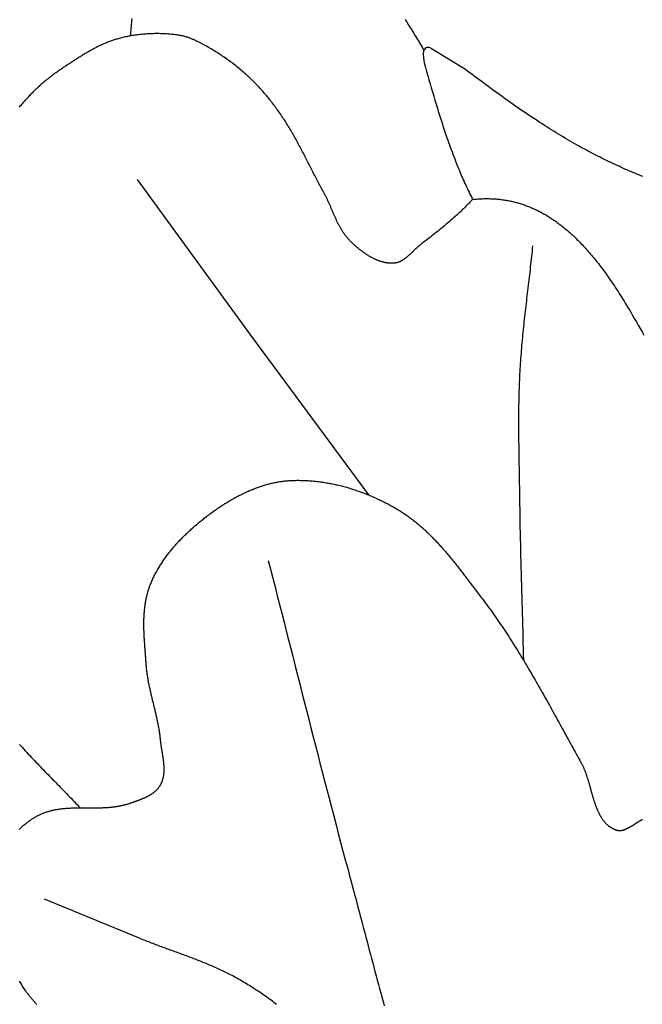
# Model space of a CAD drawing. Units: millimetres. Extents: x 13 to 653, y -314 to 402.
# Drawn here: x 525 to 569, y 123 to 193 of the extents above; entities that cross this region are included whole.
import ezdxf

# ---------------------------------------------------------------- set-up
doc = ezdxf.new("R2010")
doc.units = ezdxf.units.MM
doc.layers.add('Vector Layer 1', color=7, linetype='Continuous', lineweight=30)

msp = doc.modelspace()

# ---------------------------------------------------------------- linework, layer by layer
at = {"layer": 'Vector Layer 1', "color": 18, "lineweight": 30, "true_color": 0x000000}
for points in [[(532.679, 193.526), (532.669, 193.388), (532.658, 193.249), (532.647, 193.111), (532.636, 192.972), (532.624, 192.834), (532.612, 192.695), (532.6, 192.557), (532.588, 192.419), (532.575, 192.28)], [(552.202, 193.458), (552.271, 193.349), (552.34, 193.24), (552.409, 193.131), (552.477, 193.022), (552.546, 192.913), (552.614, 192.804), (552.682, 192.694), (552.75, 192.585), (552.818, 192.475), (552.885, 192.365), (552.952, 192.256), (553.019, 192.146), (553.086, 192.036), (553.152, 191.925), (553.219, 191.815), (553.285, 191.705), (553.35, 191.594), (553.415, 191.483), (553.48, 191.372), (553.545, 191.261)], [(557.025, 180.615), (556.973, 180.563), (556.922, 180.511), (556.871, 180.459), (556.821, 180.407), (556.77, 180.355), (556.719, 180.302), (556.669, 180.25), (556.618, 180.197), (556.567, 180.145), (556.516, 180.093), (556.466, 180.041), (556.415, 179.989), (556.363, 179.937), (556.312, 179.885), (556.26, 179.834), (556.208, 179.783), (556.155, 179.733), (556.102, 179.683), (556.049, 179.633), (555.995, 179.584), (555.995, 179.584), (555.887, 179.486), (555.779, 179.39), (555.669, 179.293), (555.56, 179.198), (555.45, 179.102), (555.339, 179.008), (555.228, 178.913), (555.117, 178.82), (555.005, 178.727), (554.893, 178.634), (554.78, 178.541), (554.667, 178.449), (554.554, 178.358), (554.44, 178.267), (554.327, 178.176), (554.212, 178.086), (554.098, 177.996), (553.983, 177.906), (553.868, 177.816), (553.753, 177.727), (553.638, 177.638), (553.522, 177.55), (553.407, 177.462), (553.291, 177.373), (553.291, 177.373), (553.267, 177.355), (553.244, 177.337), (553.221, 177.318), (553.197, 177.299), (553.174, 177.28), (553.151, 177.261), (553.128, 177.241), (553.105, 177.221), (553.083, 177.201), (553.06, 177.18), (553.037, 177.16), (553.014, 177.139), (552.992, 177.118), (552.969, 177.097), (552.947, 177.076), (552.924, 177.054), (552.902, 177.033), (552.879, 177.011), (552.857, 176.99), (552.835, 176.968), (552.812, 176.946), (552.79, 176.924), (552.767, 176.902), (552.745, 176.88), (552.723, 176.859), (552.7, 176.837), (552.678, 176.815), (552.655, 176.793), (552.633, 176.771), (552.61, 176.75), (552.588, 176.728), (552.565, 176.706), (552.543, 176.685), (552.52, 176.664), (552.497, 176.643), (552.474, 176.622), (552.451, 176.601), (552.428, 176.58), (552.405, 176.56), (552.382, 176.54), (552.359, 176.52), (552.336, 176.5), (552.313, 176.48), (552.289, 176.461), (552.266, 176.442), (552.242, 176.423), (552.218, 176.405), (552.194, 176.387), (552.17, 176.369), (552.146, 176.352), (552.122, 176.335), (552.097, 176.318), (552.073, 176.302), (552.048, 176.286), (552.023, 176.271), (551.998, 176.256), (551.973, 176.241), (551.948, 176.227), (551.922, 176.213), (551.897, 176.2), (551.871, 176.188), (551.845, 176.175), (551.819, 176.164), (551.792, 176.153), (551.766, 176.142), (551.739, 176.132), (551.712, 176.123), (551.685, 176.114), (551.657, 176.106), (551.63, 176.099), (551.602, 176.092), (551.574, 176.085), (551.545, 176.08), (551.517, 176.075), (551.488, 176.071), (551.459, 176.067), (551.429, 176.065), (551.429, 176.065), (551.388, 176.062), (551.347, 176.06), (551.306, 176.058), (551.265, 176.058), (551.223, 176.058), (551.182, 176.059), (551.141, 176.06), (551.1, 176.063), (551.059, 176.066), (551.018, 176.069), (550.977, 176.074), (550.937, 176.079), (550.896, 176.085), (550.855, 176.091), (550.814, 176.098), (550.774, 176.106), (550.733, 176.115), (550.693, 176.124), (550.653, 176.133), (550.612, 176.143), (550.572, 176.154), (550.532, 176.166), (550.492, 176.178), (550.452, 176.19), (550.412, 176.203), (550.372, 176.217), (550.332, 176.231), (550.293, 176.246), (550.253, 176.261), (550.214, 176.277), (550.175, 176.293), (550.135, 176.31), (550.096, 176.327), (550.057, 176.345), (550.018, 176.363), (549.98, 176.381), (549.941, 176.4), (549.903, 176.42), (549.864, 176.44), (549.826, 176.46), (549.788, 176.481), (549.75, 176.502), (549.712, 176.523), (549.674, 176.545), (549.637, 176.567), (549.6, 176.59), (549.562, 176.612), (549.525, 176.636), (549.488, 176.659), (549.452, 176.683), (549.415, 176.707), (549.379, 176.731), (549.342, 176.756), (549.306, 176.781), (549.27, 176.806), (549.234, 176.831), (549.199, 176.857), (549.164, 176.883), (549.128, 176.909), (549.093, 176.935), (549.058, 176.962), (549.024, 176.989), (548.989, 177.016), (548.955, 177.043), (548.921, 177.07), (548.887, 177.097), (548.854, 177.125), (548.82, 177.153), (548.787, 177.18), (548.754, 177.208), (548.721, 177.236), (548.689, 177.264), (548.656, 177.292), (548.624, 177.321), (548.592, 177.349), (548.561, 177.377), (548.529, 177.406), (548.498, 177.434), (548.467, 177.463), (548.436, 177.491), (548.406, 177.519), (548.376, 177.548), (548.376, 177.548), (548.339, 177.584), (548.302, 177.62), (548.266, 177.656), (548.231, 177.693), (548.196, 177.731), (548.162, 177.769), (548.128, 177.807), (548.095, 177.846), (548.062, 177.885), (548.03, 177.925), (547.998, 177.965), (547.967, 178.005), (547.937, 178.046), (547.906, 178.087), (547.877, 178.129), (547.848, 178.171), (547.819, 178.213), (547.79, 178.255), (547.762, 178.298), (547.735, 178.341), (547.707, 178.385), (547.681, 178.428), (547.654, 178.472), (547.628, 178.517), (547.602, 178.561), (547.577, 178.606), (547.552, 178.651), (547.527, 178.696), (547.502, 178.742), (547.478, 178.787), (547.454, 178.833), (547.43, 178.879), (547.407, 178.926), (547.384, 178.972), (547.361, 179.019), (547.338, 179.066), (547.315, 179.113), (547.293, 179.16), (547.271, 179.207), (547.248, 179.255), (547.227, 179.302), (547.205, 179.35), (547.183, 179.398), (547.162, 179.446), (547.14, 179.494), (547.119, 179.542), (547.098, 179.59), (547.077, 179.638), (547.055, 179.686), (547.034, 179.734), (547.013, 179.782), (546.992, 179.831), (546.972, 179.879), (546.951, 179.927), (546.93, 179.976), (546.909, 180.024), (546.888, 180.072), (546.867, 180.12), (546.845, 180.168), (546.824, 180.217), (546.803, 180.265), (546.782, 180.313), (546.76, 180.36), (546.739, 180.408), (546.717, 180.456), (546.695, 180.504), (546.673, 180.551), (546.651, 180.599), (546.629, 180.646), (546.606, 180.693), (546.584, 180.74), (546.561, 180.787), (546.538, 180.833), (546.514, 180.88), (546.491, 180.926), (546.467, 180.972), (546.443, 181.018), (546.419, 181.064), (546.394, 181.109), (546.369, 181.154), (546.369, 181.154), (546.316, 181.251), (546.262, 181.348), (546.21, 181.445), (546.157, 181.543), (546.105, 181.64), (546.053, 181.738), (546.001, 181.836), (545.949, 181.934), (545.898, 182.032), (545.846, 182.131), (545.795, 182.229), (545.744, 182.327), (545.694, 182.426), (545.643, 182.525), (545.592, 182.623), (545.542, 182.722), (545.491, 182.821), (545.441, 182.919), (545.39, 183.018), (545.34, 183.117), (545.289, 183.216), (545.239, 183.315), (545.188, 183.413), (545.138, 183.512), (545.087, 183.611), (545.036, 183.709), (544.986, 183.808), (544.935, 183.906), (544.883, 184.004), (544.832, 184.103), (544.781, 184.201), (544.729, 184.299), (544.677, 184.397), (544.625, 184.494), (544.572, 184.592), (544.52, 184.689), (544.467, 184.787), (544.413, 184.884), (544.36, 184.98), (544.306, 185.077), (544.252, 185.173), (544.197, 185.269), (544.142, 185.365), (544.086, 185.461), (544.031, 185.556), (543.974, 185.651), (543.917, 185.746), (543.86, 185.841), (543.802, 185.935), (543.744, 186.029), (543.685, 186.122), (543.626, 186.216), (543.566, 186.309), (543.505, 186.401), (543.444, 186.493), (543.383, 186.585), (543.32, 186.676), (543.257, 186.767), (543.257, 186.767), (543.2, 186.848), (543.143, 186.929), (543.085, 187.01), (543.027, 187.09), (542.968, 187.17), (542.909, 187.25), (542.85, 187.33), (542.79, 187.409), (542.73, 187.488), (542.669, 187.566), (542.608, 187.645), (542.546, 187.723), (542.484, 187.8), (542.421, 187.878), (542.358, 187.954), (542.295, 188.031), (542.231, 188.107), (542.166, 188.183), (542.101, 188.258), (542.036, 188.333), (541.97, 188.407), (541.904, 188.481), (541.837, 188.555), (541.77, 188.628), (541.702, 188.701), (541.634, 188.773), (541.565, 188.844), (541.496, 188.916), (541.426, 188.986), (541.356, 189.056), (541.286, 189.126), (541.214, 189.195), (541.143, 189.263), (541.07, 189.331), (540.998, 189.399), (540.925, 189.466), (540.925, 189.466), (540.843, 189.539), (540.761, 189.612), (540.678, 189.684), (540.595, 189.756), (540.511, 189.827), (540.427, 189.897), (540.342, 189.967), (540.257, 190.037), (540.171, 190.106), (540.084, 190.174), (539.997, 190.242), (539.91, 190.309), (539.822, 190.375), (539.734, 190.441), (539.645, 190.506), (539.556, 190.571), (539.467, 190.635), (539.377, 190.698), (539.286, 190.761), (539.195, 190.823), (539.104, 190.885), (539.012, 190.945), (538.92, 191.006), (538.827, 191.065), (538.734, 191.124), (538.641, 191.182), (538.547, 191.24), (538.453, 191.297), (538.358, 191.353), (538.263, 191.408), (538.168, 191.463), (538.073, 191.517), (537.977, 191.571), (537.88, 191.624), (537.784, 191.676), (537.784, 191.676), (537.741, 191.698), (537.699, 191.721), (537.656, 191.743), (537.613, 191.766), (537.57, 191.788), (537.527, 191.81), (537.484, 191.832), (537.441, 191.854), (537.397, 191.875), (537.354, 191.896), (537.31, 191.917), (537.266, 191.938), (537.222, 191.959), (537.178, 191.979), (537.134, 191.999), (537.09, 192.018), (537.045, 192.037), (537.001, 192.056), (536.956, 192.075), (536.911, 192.093), (536.866, 192.11), (536.821, 192.127), (536.775, 192.144), (536.73, 192.16), (536.684, 192.176), (536.639, 192.191), (536.593, 192.205), (536.547, 192.219), (536.501, 192.232), (536.454, 192.245), (536.408, 192.257), (536.361, 192.269), (536.314, 192.28), (536.268, 192.29), (536.221, 192.299), (536.173, 192.308), (536.126, 192.316), (536.126, 192.316), (536.04, 192.329), (535.954, 192.342), (535.868, 192.353), (535.782, 192.365), (535.695, 192.375), (535.609, 192.385), (535.522, 192.394), (535.435, 192.402), (535.348, 192.41), (535.261, 192.417), (535.173, 192.423), (535.086, 192.429), (534.999, 192.433), (534.911, 192.437), (534.824, 192.441), (534.736, 192.443), (534.648, 192.445), (534.561, 192.447), (534.473, 192.447), (534.385, 192.447), (534.297, 192.446), (534.21, 192.444), (534.122, 192.442), (534.034, 192.439), (533.947, 192.435), (533.859, 192.431), (533.771, 192.426), (533.684, 192.42), (533.596, 192.413), (533.509, 192.406), (533.421, 192.397), (533.334, 192.389), (533.247, 192.379), (533.16, 192.369), (533.073, 192.358), (532.986, 192.346), (532.9, 192.334), (532.813, 192.321), (532.727, 192.307), (532.64, 192.292), (532.554, 192.277), (532.468, 192.261), (532.383, 192.244), (532.297, 192.226), (532.212, 192.208), (532.127, 192.189), (532.042, 192.169), (531.958, 192.149), (531.873, 192.128), (531.789, 192.106), (531.705, 192.083), (531.705, 192.083), (531.636, 192.064), (531.568, 192.043), (531.499, 192.023), (531.431, 192.001), (531.363, 191.979), (531.295, 191.956), (531.228, 191.933), (531.16, 191.908), (531.093, 191.884), (531.027, 191.858), (530.96, 191.832), (530.894, 191.805), (530.827, 191.778), (530.761, 191.75), (530.696, 191.722), (530.63, 191.693), (530.565, 191.664), (530.5, 191.634), (530.435, 191.603), (530.37, 191.573), (530.305, 191.541), (530.241, 191.509), (530.177, 191.477), (530.112, 191.444), (530.049, 191.411), (529.985, 191.377), (529.921, 191.344), (529.858, 191.309), (529.795, 191.274), (529.732, 191.239), (529.669, 191.204), (529.606, 191.168), (529.543, 191.132), (529.481, 191.096), (529.419, 191.059), (529.356, 191.022), (529.294, 190.985), (529.232, 190.948), (529.171, 190.91), (529.109, 190.872), (529.048, 190.834), (528.986, 190.795), (528.925, 190.757), (528.864, 190.718), (528.803, 190.679), (528.742, 190.64), (528.681, 190.601), (528.62, 190.562), (528.559, 190.523), (528.499, 190.483), (528.438, 190.444), (528.378, 190.404), (528.317, 190.365), (528.257, 190.325), (528.197, 190.285), (528.137, 190.246), (528.077, 190.206), (528.017, 190.166), (527.957, 190.126), (527.897, 190.087), (527.837, 190.047), (527.837, 190.047), (527.76, 189.995), (527.682, 189.943), (527.605, 189.891), (527.528, 189.838), (527.451, 189.784), (527.375, 189.73), (527.299, 189.676), (527.223, 189.621), (527.147, 189.566), (527.072, 189.511), (526.997, 189.455), (526.922, 189.398), (526.848, 189.341), (526.774, 189.283), (526.701, 189.226), (526.627, 189.167), (526.555, 189.108), (526.482, 189.049), (526.41, 188.989), (526.339, 188.929), (526.268, 188.868), (526.197, 188.807), (526.127, 188.745), (526.057, 188.682), (525.988, 188.62), (525.919, 188.556), (525.851, 188.493), (525.783, 188.428), (525.716, 188.363), (525.649, 188.298), (525.583, 188.232), (525.518, 188.166), (525.453, 188.099), (525.453, 188.099), (525.397, 188.041), (525.342, 187.983), (525.287, 187.924), (525.232, 187.866), (525.178, 187.807), (525.123, 187.748), (525.069, 187.688), (525.016, 187.629), (524.962, 187.569), (524.909, 187.508), (524.856, 187.448), (524.803, 187.387), (524.751, 187.326), (524.699, 187.264), (524.648, 187.202)], [(554.084, 191.368), (554.042, 191.4), (554.042, 191.4), (553.981, 191.434), (553.981, 191.434), (553.905, 191.46), (553.905, 191.46), (553.822, 191.465), (553.822, 191.465), (553.762, 191.455), (553.762, 191.455), (553.703, 191.434), (553.703, 191.434), (553.631, 191.386), (553.631, 191.386), (553.577, 191.322), (553.577, 191.322), (553.545, 191.261), (553.545, 191.261), (553.538, 191.241), (553.531, 191.22), (553.525, 191.2), (553.519, 191.179), (553.515, 191.158), (553.511, 191.137), (553.507, 191.116), (553.505, 191.094), (553.503, 191.073), (553.502, 191.051), (553.502, 191.051), (553.501, 191.017), (553.5, 190.982), (553.501, 190.948), (553.502, 190.913), (553.503, 190.879), (553.506, 190.844), (553.506, 190.844), (553.512, 190.785), (553.518, 190.726), (553.526, 190.667), (553.534, 190.608), (553.543, 190.55), (553.552, 190.491), (553.563, 190.433), (553.574, 190.374), (553.585, 190.316), (553.598, 190.258), (553.611, 190.2), (553.625, 190.142), (553.64, 190.085), (553.656, 190.027), (553.656, 190.027), (553.738, 189.736), (553.82, 189.445), (553.903, 189.154), (553.987, 188.863), (554.072, 188.572), (554.157, 188.282), (554.243, 187.992), (554.33, 187.701), (554.418, 187.412), (554.506, 187.122), (554.506, 187.122), (554.571, 186.91), (554.637, 186.699), (554.704, 186.487), (554.771, 186.276), (554.84, 186.065), (554.909, 185.855), (554.978, 185.644), (555.049, 185.434), (555.12, 185.224), (555.192, 185.015), (555.192, 185.015), (555.25, 184.845), (555.309, 184.676), (555.369, 184.507), (555.43, 184.338), (555.492, 184.17), (555.554, 184.002), (555.617, 183.834), (555.68, 183.666), (555.745, 183.499), (555.81, 183.332), (555.875, 183.165), (555.942, 182.998), (556.009, 182.832), (556.077, 182.666), (556.077, 182.666), (556.131, 182.536), (556.186, 182.405), (556.241, 182.275), (556.298, 182.146), (556.354, 182.017), (556.412, 181.888), (556.47, 181.759), (556.529, 181.631), (556.589, 181.502), (556.649, 181.375), (556.71, 181.247), (556.772, 181.12), (556.834, 180.993), (556.897, 180.867), (556.961, 180.741), (557.025, 180.615), (557.025, 180.615), (557.119, 180.624), (557.213, 180.632), (557.308, 180.64), (557.402, 180.647), (557.496, 180.653), (557.496, 180.653), (557.576, 180.658), (557.656, 180.662), (557.736, 180.665), (557.816, 180.668), (557.896, 180.67), (557.976, 180.67), (558.057, 180.671), (558.137, 180.67), (558.217, 180.669), (558.297, 180.666), (558.376, 180.663), (558.456, 180.66), (558.536, 180.655), (558.616, 180.65), (558.696, 180.644), (558.775, 180.637), (558.855, 180.63), (558.935, 180.621), (559.014, 180.612), (559.094, 180.602), (559.173, 180.592), (559.252, 180.58), (559.331, 180.568), (559.41, 180.555), (559.489, 180.541), (559.568, 180.527), (559.647, 180.512), (559.725, 180.496), (559.725, 180.496), (559.802, 180.479), (559.879, 180.461), (559.956, 180.443), (560.032, 180.423), (560.109, 180.404), (560.185, 180.383), (560.261, 180.362), (560.337, 180.34), (560.412, 180.317), (560.487, 180.294), (560.562, 180.27), (560.637, 180.245), (560.712, 180.219), (560.786, 180.193), (560.86, 180.166), (560.934, 180.138), (561.007, 180.11), (561.081, 180.081), (561.154, 180.051), (561.226, 180.021), (561.299, 179.989), (561.371, 179.958), (561.443, 179.925), (561.514, 179.892), (561.585, 179.858), (561.656, 179.823), (561.727, 179.788), (561.797, 179.752), (561.867, 179.715), (561.937, 179.678), (561.937, 179.678), (562.014, 179.636), (562.091, 179.593), (562.167, 179.55), (562.243, 179.505), (562.318, 179.461), (562.394, 179.415), (562.468, 179.369), (562.543, 179.322), (562.617, 179.275), (562.69, 179.227), (562.763, 179.178), (562.836, 179.129), (562.908, 179.079), (562.98, 179.028), (563.052, 178.977), (563.123, 178.925), (563.193, 178.873), (563.263, 178.82), (563.333, 178.766), (563.402, 178.712), (563.471, 178.657), (563.471, 178.657), (563.546, 178.597), (563.62, 178.536), (563.694, 178.474), (563.768, 178.412), (563.841, 178.349), (563.913, 178.286), (563.985, 178.222), (564.057, 178.158), (564.128, 178.093), (564.199, 178.028), (564.269, 177.962), (564.339, 177.896), (564.408, 177.829), (564.477, 177.761), (564.477, 177.761), (564.555, 177.683), (564.633, 177.605), (564.71, 177.526), (564.787, 177.446), (564.863, 177.367), (564.938, 177.286), (565.013, 177.205), (565.088, 177.124), (565.162, 177.042), (565.235, 176.959), (565.308, 176.877), (565.38, 176.793), (565.452, 176.709), (565.523, 176.625), (565.594, 176.54), (565.594, 176.54), (565.678, 176.439), (565.76, 176.337), (565.843, 176.234), (565.925, 176.132), (566.006, 176.028), (566.086, 175.924), (566.166, 175.82), (566.246, 175.715), (566.324, 175.61), (566.402, 175.505), (566.48, 175.399), (566.557, 175.292), (566.633, 175.185), (566.709, 175.078), (566.784, 174.97), (566.784, 174.97), (566.876, 174.837), (566.967, 174.703), (567.058, 174.569), (567.148, 174.435), (567.237, 174.3), (567.326, 174.165), (567.414, 174.029), (567.502, 173.893), (567.588, 173.757), (567.675, 173.62), (567.76, 173.483), (567.845, 173.345), (567.93, 173.207), (568.013, 173.069), (568.013, 173.069), (568.116, 172.898), (568.219, 172.727), (568.32, 172.556), (568.421, 172.384), (568.522, 172.212), (568.621, 172.04), (568.721, 171.867), (568.721, 171.867), (568.856, 171.631), (568.99, 171.394), (569.124, 171.156), (569.257, 170.919)], [(569.187, 182.243), (569.044, 182.3), (568.9, 182.358), (568.757, 182.417), (568.614, 182.476), (568.471, 182.536), (568.328, 182.597), (568.186, 182.659), (568.044, 182.721), (567.903, 182.784), (567.761, 182.847), (567.62, 182.911), (567.48, 182.976), (567.339, 183.042), (567.199, 183.108), (567.199, 183.108), (567.045, 183.179), (566.892, 183.251), (566.738, 183.323), (566.585, 183.396), (566.433, 183.47), (566.28, 183.545), (566.128, 183.62), (565.977, 183.696), (565.825, 183.773), (565.675, 183.85), (565.524, 183.928), (565.374, 184.007), (565.224, 184.086), (565.075, 184.166), (564.925, 184.247), (564.777, 184.329), (564.628, 184.411), (564.48, 184.494), (564.333, 184.577), (564.333, 184.577), (564.162, 184.675), (563.992, 184.773), (563.823, 184.872), (563.653, 184.971), (563.484, 185.071), (563.316, 185.172), (563.148, 185.274), (562.98, 185.376), (562.813, 185.479), (562.646, 185.582), (562.48, 185.686), (562.314, 185.791), (562.148, 185.897), (561.983, 186.003), (561.818, 186.11), (561.818, 186.11), (561.628, 186.235), (561.438, 186.36), (561.248, 186.486), (561.059, 186.612), (560.87, 186.739), (560.681, 186.867), (560.494, 186.995), (560.306, 187.124), (560.119, 187.253), (559.932, 187.383), (559.746, 187.514), (559.56, 187.645), (559.375, 187.777), (559.375, 187.777), (559.134, 187.95), (558.894, 188.122), (558.655, 188.296), (558.416, 188.47), (558.177, 188.644), (557.939, 188.819), (557.701, 188.995), (557.463, 189.171), (557.226, 189.347), (556.99, 189.525), (556.753, 189.703), (556.518, 189.881), (556.518, 189.881), (556.03, 190.177), (555.543, 190.474), (555.057, 190.772), (554.57, 191.07), (554.084, 191.368)], [(533.057, 182.036), (541.162, 170.921), (541.162, 170.921), (549.591, 159.519)], [(561.308, 177.289), (561.289, 177.103), (561.269, 176.916), (561.249, 176.729), (561.229, 176.543), (561.209, 176.356), (561.188, 176.17), (561.167, 175.983), (561.146, 175.797), (561.125, 175.61), (561.103, 175.424), (561.082, 175.237), (561.06, 175.051), (561.038, 174.864), (561.016, 174.678), (560.994, 174.491), (560.972, 174.305), (560.95, 174.119), (560.928, 173.932), (560.906, 173.746), (560.884, 173.559), (560.862, 173.373), (560.84, 173.186), (560.819, 173), (560.797, 172.814), (560.776, 172.627), (560.755, 172.441), (560.734, 172.254), (560.714, 172.067), (560.693, 171.881), (560.673, 171.694), (560.654, 171.508), (560.634, 171.321), (560.615, 171.134), (560.597, 170.948), (560.579, 170.761), (560.561, 170.574), (560.544, 170.387), (560.527, 170.201), (560.511, 170.014), (560.495, 169.827), (560.48, 169.64), (560.465, 169.453), (560.451, 169.266), (560.438, 169.079), (560.425, 168.892), (560.413, 168.704), (560.402, 168.517), (560.391, 168.33), (560.381, 168.143), (560.381, 168.143), (560.372, 167.941), (560.363, 167.74), (560.354, 167.539), (560.347, 167.338), (560.34, 167.137), (560.334, 166.936), (560.328, 166.734), (560.323, 166.533), (560.319, 166.332), (560.315, 166.131), (560.312, 165.929), (560.309, 165.728), (560.307, 165.527), (560.305, 165.325), (560.304, 165.124), (560.303, 164.923), (560.303, 164.721), (560.303, 164.52), (560.304, 164.318), (560.305, 164.117), (560.306, 163.916), (560.307, 163.714), (560.309, 163.513), (560.311, 163.311), (560.313, 163.11), (560.316, 162.908), (560.319, 162.707), (560.322, 162.506), (560.325, 162.304), (560.328, 162.103), (560.331, 161.901), (560.335, 161.7), (560.338, 161.498), (560.342, 161.297), (560.346, 161.096), (560.349, 160.894), (560.353, 160.693), (560.356, 160.491), (560.36, 160.29), (560.363, 160.088), (560.367, 159.887), (560.37, 159.686), (560.373, 159.484), (560.376, 159.283), (560.379, 159.082), (560.381, 158.88), (560.381, 158.88), (560.387, 158.467), (560.393, 158.053), (560.4, 157.64), (560.407, 157.227), (560.415, 156.813), (560.424, 156.4), (560.433, 155.986), (560.442, 155.573), (560.452, 155.16), (560.462, 154.746), (560.473, 154.333), (560.484, 153.92), (560.495, 153.507), (560.506, 153.093), (560.518, 152.68), (560.53, 152.267), (560.541, 151.853), (560.553, 151.44), (560.565, 151.027), (560.577, 150.613), (560.588, 150.2), (560.6, 149.787), (560.611, 149.373), (560.622, 148.96), (560.633, 148.547), (560.644, 148.133), (560.654, 147.72)], [(542.429, 154.84), (542.591, 154.211), (542.753, 153.582), (542.914, 152.954), (543.075, 152.325), (543.236, 151.696), (543.396, 151.067), (543.557, 150.438), (543.717, 149.809), (543.877, 149.18), (544.037, 148.551), (544.197, 147.922), (544.357, 147.293), (544.517, 146.664), (544.677, 146.035), (544.837, 145.406), (544.997, 144.777), (545.157, 144.148), (545.318, 143.519), (545.479, 142.89), (545.639, 142.261), (545.801, 141.632), (545.962, 141.003), (546.124, 140.375), (546.286, 139.746), (546.449, 139.118), (546.612, 138.49), (546.775, 137.862), (546.939, 137.233), (547.103, 136.606), (547.268, 135.978), (547.434, 135.35), (547.6, 134.723), (547.767, 134.095), (547.934, 133.468), (548.103, 132.841), (548.103, 132.841), (548.185, 132.536), (548.266, 132.23), (548.348, 131.925), (548.43, 131.619), (548.511, 131.313), (548.592, 131.007), (548.673, 130.701), (548.754, 130.395), (548.835, 130.089), (548.916, 129.783), (548.997, 129.477), (549.078, 129.171), (549.159, 128.865), (549.24, 128.559), (549.321, 128.253), (549.402, 127.947), (549.482, 127.641), (549.564, 127.335), (549.645, 127.029), (549.726, 126.723), (549.807, 126.418), (549.889, 126.112), (549.97, 125.806), (550.052, 125.5), (550.134, 125.195), (550.217, 124.889), (550.299, 124.583), (550.382, 124.278), (550.465, 123.972), (550.548, 123.667), (550.632, 123.362), (550.716, 123.057)], [(524.657, 141.714), (524.763, 141.598), (524.868, 141.482), (524.974, 141.367), (525.08, 141.252), (525.187, 141.137), (525.294, 141.023), (525.401, 140.908), (525.508, 140.794), (525.616, 140.681), (525.724, 140.567), (525.832, 140.454), (525.941, 140.341), (526.049, 140.228), (526.158, 140.115), (526.267, 140.002), (526.376, 139.889), (526.485, 139.777), (526.594, 139.665), (526.704, 139.552), (526.813, 139.44), (526.923, 139.328), (527.032, 139.216), (527.142, 139.103), (527.251, 138.991), (527.361, 138.879), (527.47, 138.767), (527.58, 138.655), (527.689, 138.542), (527.798, 138.43), (527.907, 138.317), (528.016, 138.205), (528.125, 138.092), (528.234, 137.979), (528.343, 137.866), (528.451, 137.753), (528.559, 137.64), (528.667, 137.526), (528.775, 137.412), (528.882, 137.298), (528.989, 137.184)], [(543.03, 123.147), (542.93, 123.221), (542.83, 123.296), (542.73, 123.37), (542.63, 123.444), (542.529, 123.517), (542.428, 123.59), (542.327, 123.662), (542.225, 123.734), (542.123, 123.805), (542.021, 123.876), (541.918, 123.947), (541.816, 124.017), (541.712, 124.086), (541.609, 124.155), (541.505, 124.223), (541.401, 124.291), (541.296, 124.358), (541.191, 124.425), (541.086, 124.491), (540.98, 124.556), (540.874, 124.621), (540.768, 124.686), (540.661, 124.749), (540.554, 124.812), (540.447, 124.875), (540.339, 124.937), (540.231, 124.998), (540.231, 124.998), (540.134, 125.051), (540.037, 125.104), (539.94, 125.157), (539.842, 125.208), (539.744, 125.26), (539.646, 125.31), (539.548, 125.36), (539.449, 125.409), (539.35, 125.458), (539.25, 125.506), (539.151, 125.553), (539.051, 125.6), (538.951, 125.647), (538.85, 125.693), (538.749, 125.738), (538.649, 125.783), (538.547, 125.828), (538.446, 125.872), (538.345, 125.916), (538.243, 125.959), (538.141, 126.002), (538.039, 126.044), (537.937, 126.087), (537.834, 126.128), (537.732, 126.17), (537.629, 126.211), (537.526, 126.252), (537.423, 126.292), (537.32, 126.332), (537.216, 126.372), (537.113, 126.412), (537.009, 126.452), (536.906, 126.491), (536.802, 126.53), (536.698, 126.569), (536.594, 126.608), (536.49, 126.646), (536.386, 126.685), (536.282, 126.723), (536.178, 126.761), (536.074, 126.799), (535.97, 126.838), (535.865, 126.876), (535.761, 126.913), (535.657, 126.951), (535.553, 126.989), (535.448, 127.027), (535.344, 127.065), (535.24, 127.103), (535.135, 127.141), (535.031, 127.179), (534.927, 127.217), (534.823, 127.256), (534.719, 127.294), (534.615, 127.332), (534.511, 127.371), (534.407, 127.41), (534.303, 127.449), (534.199, 127.488), (534.096, 127.527), (533.992, 127.566), (533.889, 127.606), (533.785, 127.646), (533.682, 127.686), (533.579, 127.727), (533.476, 127.768), (533.373, 127.809), (533.271, 127.85), (533.168, 127.892), (533.168, 127.892), (526.453, 130.671)]]:
    msp.add_lwpolyline(points, dxfattribs=at)
at = {"layer": 'Vector Layer 1', "color": 18, "lineweight": 30, "true_color": 0x000000, "extrusion": (0, 0, -1)}
for points in [[(-524.643, 135.647), (-524.69, 135.692), (-524.738, 135.737), (-524.785, 135.781), (-524.834, 135.825), (-524.882, 135.868), (-524.931, 135.911), (-524.981, 135.953), (-525.031, 135.994), (-525.081, 136.035), (-525.131, 136.076), (-525.183, 136.115), (-525.234, 136.155), (-525.286, 136.193), (-525.338, 136.231), (-525.39, 136.269), (-525.443, 136.305), (-525.496, 136.341), (-525.55, 136.377), (-525.604, 136.412), (-525.658, 136.446), (-525.713, 136.479), (-525.767, 136.512), (-525.823, 136.544), (-525.878, 136.575), (-525.934, 136.606), (-525.99, 136.636), (-525.99, 136.636), (-526.038, 136.66), (-526.086, 136.684), (-526.134, 136.707), (-526.182, 136.73), (-526.231, 136.752), (-526.28, 136.773), (-526.329, 136.793), (-526.378, 136.813), (-526.427, 136.832), (-526.477, 136.85), (-526.527, 136.868), (-526.577, 136.885), (-526.627, 136.901), (-526.677, 136.917), (-526.728, 136.932), (-526.779, 136.947), (-526.83, 136.961), (-526.881, 136.975), (-526.932, 136.988), (-526.983, 137), (-527.035, 137.012), (-527.087, 137.024), (-527.139, 137.034), (-527.191, 137.045), (-527.243, 137.055), (-527.295, 137.064), (-527.348, 137.073), (-527.4, 137.082), (-527.453, 137.09), (-527.506, 137.097), (-527.559, 137.105), (-527.612, 137.112), (-527.665, 137.118), (-527.719, 137.124), (-527.772, 137.13), (-527.826, 137.135), (-527.88, 137.14), (-527.933, 137.145), (-527.987, 137.149), (-528.041, 137.153), (-528.096, 137.157), (-528.15, 137.16), (-528.204, 137.163), (-528.258, 137.166), (-528.313, 137.169), (-528.368, 137.171), (-528.422, 137.173), (-528.477, 137.175), (-528.532, 137.177), (-528.586, 137.178), (-528.641, 137.18), (-528.696, 137.181), (-528.751, 137.182), (-528.806, 137.183), (-528.862, 137.183), (-528.917, 137.184), (-528.972, 137.184), (-529.027, 137.184), (-529.083, 137.185), (-529.138, 137.185), (-529.193, 137.185), (-529.249, 137.185), (-529.304, 137.185), (-529.359, 137.184), (-529.415, 137.184), (-529.47, 137.184), (-529.526, 137.184), (-529.581, 137.184), (-529.637, 137.184), (-529.692, 137.183), (-529.748, 137.183), (-529.803, 137.183), (-529.859, 137.183), (-529.914, 137.183), (-529.97, 137.184), (-530.025, 137.184), (-530.081, 137.184), (-530.136, 137.185), (-530.191, 137.185), (-530.247, 137.186), (-530.302, 137.187), (-530.357, 137.188), (-530.412, 137.189), (-530.467, 137.191), (-530.523, 137.192), (-530.578, 137.194), (-530.633, 137.196), (-530.688, 137.198), (-530.743, 137.201), (-530.797, 137.203), (-530.852, 137.207), (-530.907, 137.21), (-530.961, 137.213), (-531.016, 137.217), (-531.07, 137.221), (-531.125, 137.226), (-531.179, 137.231), (-531.233, 137.236), (-531.287, 137.242), (-531.341, 137.247), (-531.395, 137.254), (-531.449, 137.26), (-531.503, 137.267), (-531.556, 137.275), (-531.61, 137.283), (-531.663, 137.291), (-531.716, 137.3), (-531.769, 137.309), (-531.822, 137.319), (-531.875, 137.329), (-531.928, 137.34), (-531.981, 137.351), (-532.033, 137.363), (-532.085, 137.375), (-532.138, 137.388), (-532.19, 137.401), (-532.241, 137.415), (-532.293, 137.429), (-532.345, 137.444), (-532.396, 137.46), (-532.447, 137.476), (-532.498, 137.493), (-532.549, 137.51), (-532.549, 137.51), (-532.582, 137.522), (-532.615, 137.533), (-532.649, 137.545), (-532.682, 137.557), (-532.716, 137.568), (-532.75, 137.58), (-532.784, 137.592), (-532.818, 137.603), (-532.852, 137.615), (-532.886, 137.627), (-532.92, 137.639), (-532.955, 137.651), (-532.989, 137.664), (-533.024, 137.676), (-533.058, 137.688), (-533.093, 137.701), (-533.127, 137.714), (-533.162, 137.726), (-533.196, 137.739), (-533.231, 137.752), (-533.265, 137.766), (-533.299, 137.779), (-533.334, 137.792), (-533.368, 137.806), (-533.402, 137.82), (-533.436, 137.834), (-533.47, 137.848), (-533.504, 137.863), (-533.538, 137.877), (-533.572, 137.892), (-533.605, 137.907), (-533.638, 137.922), (-533.672, 137.938), (-533.705, 137.954), (-533.737, 137.97), (-533.77, 137.986), (-533.802, 138.002), (-533.834, 138.019), (-533.866, 138.036), (-533.898, 138.053), (-533.929, 138.071), (-533.961, 138.089), (-533.992, 138.107), (-534.022, 138.125), (-534.052, 138.144), (-534.082, 138.163), (-534.112, 138.183), (-534.141, 138.202), (-534.17, 138.222), (-534.199, 138.243), (-534.227, 138.263), (-534.255, 138.285), (-534.283, 138.306), (-534.31, 138.328), (-534.337, 138.35), (-534.363, 138.373), (-534.389, 138.396), (-534.414, 138.419), (-534.439, 138.443), (-534.464, 138.467), (-534.488, 138.492), (-534.511, 138.517), (-534.534, 138.542), (-534.557, 138.568), (-534.579, 138.594), (-534.601, 138.621), (-534.622, 138.649), (-534.642, 138.676), (-534.662, 138.704), (-534.681, 138.733), (-534.7, 138.762), (-534.718, 138.792), (-534.735, 138.822), (-534.735, 138.822), (-534.753, 138.854), (-534.77, 138.887), (-534.787, 138.919), (-534.802, 138.952), (-534.817, 138.985), (-534.831, 139.018), (-534.845, 139.052), (-534.858, 139.085), (-534.87, 139.119), (-534.881, 139.153), (-534.892, 139.188), (-534.902, 139.222), (-534.912, 139.257), (-534.921, 139.291), (-534.929, 139.326), (-534.937, 139.361), (-534.945, 139.396), (-534.951, 139.432), (-534.957, 139.467), (-534.963, 139.503), (-534.968, 139.539), (-534.973, 139.575), (-534.977, 139.611), (-534.981, 139.647), (-534.984, 139.684), (-534.986, 139.72), (-534.989, 139.757), (-534.99, 139.793), (-534.992, 139.83), (-534.993, 139.867), (-534.993, 139.904), (-534.993, 139.942), (-534.993, 139.979), (-534.992, 140.016), (-534.992, 140.054), (-534.99, 140.091), (-534.989, 140.129), (-534.987, 140.167), (-534.984, 140.204), (-534.982, 140.242), (-534.979, 140.28), (-534.976, 140.318), (-534.972, 140.356), (-534.969, 140.394), (-534.965, 140.432), (-534.96, 140.471), (-534.956, 140.509), (-534.952, 140.547), (-534.947, 140.585), (-534.942, 140.624), (-534.937, 140.662), (-534.931, 140.7), (-534.926, 140.739), (-534.92, 140.777), (-534.915, 140.816), (-534.909, 140.854), (-534.903, 140.893), (-534.897, 140.931), (-534.891, 140.97), (-534.885, 141.008), (-534.878, 141.046), (-534.872, 141.085), (-534.866, 141.123), (-534.86, 141.162), (-534.853, 141.2), (-534.847, 141.238), (-534.841, 141.277), (-534.834, 141.315), (-534.828, 141.353), (-534.822, 141.391), (-534.816, 141.429), (-534.81, 141.467), (-534.804, 141.505), (-534.798, 141.543), (-534.792, 141.581), (-534.786, 141.619), (-534.781, 141.657), (-534.776, 141.694), (-534.77, 141.732), (-534.765, 141.769), (-534.76, 141.807), (-534.756, 141.844), (-534.751, 141.881), (-534.747, 141.918), (-534.743, 141.955), (-534.739, 141.992), (-534.735, 142.029), (-534.735, 142.029), (-534.728, 142.109), (-534.719, 142.189), (-534.71, 142.269), (-534.7, 142.349), (-534.689, 142.429), (-534.678, 142.509), (-534.666, 142.589), (-534.654, 142.669), (-534.641, 142.748), (-534.628, 142.828), (-534.614, 142.907), (-534.6, 142.987), (-534.585, 143.066), (-534.57, 143.146), (-534.554, 143.225), (-534.538, 143.304), (-534.521, 143.383), (-534.505, 143.462), (-534.488, 143.541), (-534.47, 143.62), (-534.453, 143.699), (-534.435, 143.778), (-534.417, 143.857), (-534.398, 143.936), (-534.38, 144.015), (-534.361, 144.094), (-534.342, 144.173), (-534.323, 144.251), (-534.304, 144.33), (-534.285, 144.409), (-534.266, 144.488), (-534.246, 144.566), (-534.227, 144.645), (-534.208, 144.724), (-534.189, 144.803), (-534.169, 144.881), (-534.15, 144.96), (-534.131, 145.039), (-534.112, 145.118), (-534.094, 145.196), (-534.075, 145.275), (-534.057, 145.354), (-534.038, 145.433), (-534.02, 145.512), (-534.003, 145.591), (-533.985, 145.67), (-533.968, 145.749), (-533.951, 145.828), (-533.935, 145.907), (-533.919, 145.986), (-533.903, 146.065), (-533.888, 146.144), (-533.873, 146.224), (-533.858, 146.303), (-533.844, 146.383), (-533.831, 146.462), (-533.818, 146.542), (-533.805, 146.621), (-533.793, 146.701), (-533.782, 146.781), (-533.771, 146.86), (-533.761, 146.94), (-533.752, 147.02), (-533.743, 147.1), (-533.735, 147.181), (-533.728, 147.261), (-533.721, 147.341), (-533.715, 147.422), (-533.715, 147.422), (-533.711, 147.486), (-533.706, 147.551), (-533.702, 147.616), (-533.697, 147.681), (-533.692, 147.746), (-533.687, 147.811), (-533.682, 147.876), (-533.677, 147.941), (-533.672, 148.006), (-533.667, 148.072), (-533.662, 148.137), (-533.657, 148.203), (-533.652, 148.268), (-533.646, 148.334), (-533.641, 148.4), (-533.636, 148.466), (-533.631, 148.531), (-533.626, 148.597), (-533.621, 148.663), (-533.617, 148.729), (-533.612, 148.795), (-533.607, 148.861), (-533.603, 148.927), (-533.598, 148.993), (-533.594, 149.059), (-533.59, 149.125), (-533.586, 149.191), (-533.582, 149.257), (-533.578, 149.324), (-533.574, 149.39), (-533.571, 149.456), (-533.568, 149.522), (-533.565, 149.588), (-533.562, 149.654), (-533.559, 149.72), (-533.557, 149.786), (-533.555, 149.852), (-533.553, 149.918), (-533.552, 149.984), (-533.55, 150.05), (-533.549, 150.116), (-533.549, 150.182), (-533.548, 150.248), (-533.548, 150.314), (-533.548, 150.379), (-533.549, 150.445), (-533.55, 150.511), (-533.551, 150.576), (-533.553, 150.642), (-533.555, 150.707), (-533.557, 150.772), (-533.56, 150.838), (-533.563, 150.903), (-533.566, 150.968), (-533.57, 151.033), (-533.575, 151.098), (-533.58, 151.163), (-533.585, 151.227), (-533.591, 151.292), (-533.597, 151.357), (-533.604, 151.421), (-533.611, 151.485), (-533.619, 151.55), (-533.627, 151.614), (-533.636, 151.678), (-533.645, 151.741), (-533.655, 151.805), (-533.666, 151.869), (-533.677, 151.932), (-533.688, 151.995), (-533.7, 152.058), (-533.713, 152.121), (-533.727, 152.184), (-533.741, 152.247), (-533.755, 152.31), (-533.77, 152.372), (-533.786, 152.434), (-533.803, 152.496), (-533.82, 152.558), (-533.838, 152.62), (-533.857, 152.681), (-533.876, 152.743), (-533.896, 152.804), (-533.917, 152.865), (-533.938, 152.925), (-533.96, 152.986), (-533.983, 153.046), (-534.007, 153.106), (-534.007, 153.106), (-534.037, 153.18), (-534.067, 153.254), (-534.099, 153.327), (-534.131, 153.4), (-534.164, 153.472), (-534.197, 153.544), (-534.231, 153.616), (-534.266, 153.688), (-534.302, 153.759), (-534.338, 153.83), (-534.375, 153.901), (-534.413, 153.971), (-534.451, 154.041), (-534.49, 154.111), (-534.529, 154.18), (-534.569, 154.249), (-534.61, 154.318), (-534.651, 154.387), (-534.693, 154.455), (-534.735, 154.523), (-534.779, 154.59), (-534.822, 154.658), (-534.866, 154.725), (-534.911, 154.791), (-534.956, 154.858), (-535.002, 154.924), (-535.049, 154.989), (-535.096, 155.055), (-535.143, 155.12), (-535.191, 155.185), (-535.239, 155.249), (-535.288, 155.313), (-535.338, 155.377), (-535.388, 155.441), (-535.438, 155.504), (-535.489, 155.567), (-535.54, 155.63), (-535.592, 155.692), (-535.644, 155.754), (-535.697, 155.816), (-535.75, 155.877), (-535.804, 155.938), (-535.858, 155.999), (-535.912, 156.059), (-535.967, 156.119), (-536.022, 156.179), (-536.077, 156.238), (-536.133, 156.297), (-536.189, 156.356), (-536.246, 156.415), (-536.303, 156.473), (-536.36, 156.531), (-536.418, 156.588), (-536.476, 156.646), (-536.534, 156.702), (-536.593, 156.759), (-536.652, 156.815), (-536.711, 156.871), (-536.771, 156.927), (-536.83, 156.982), (-536.891, 157.037), (-536.951, 157.092), (-537.011, 157.146), (-537.072, 157.2), (-537.133, 157.254), (-537.195, 157.307), (-537.256, 157.36), (-537.318, 157.413), (-537.38, 157.466), (-537.443, 157.518), (-537.505, 157.569), (-537.568, 157.621), (-537.63, 157.672), (-537.693, 157.723), (-537.757, 157.773), (-537.82, 157.823), (-537.883, 157.873), (-537.947, 157.923), (-538.011, 157.972), (-538.075, 158.021), (-538.139, 158.069), (-538.203, 158.118), (-538.267, 158.165), (-538.332, 158.213), (-538.396, 158.26), (-538.461, 158.307), (-538.525, 158.354), (-538.525, 158.354), (-538.586, 158.397), (-538.647, 158.44), (-538.708, 158.483), (-538.77, 158.526), (-538.832, 158.569), (-538.894, 158.611), (-538.957, 158.653), (-539.019, 158.695), (-539.083, 158.736), (-539.146, 158.778), (-539.209, 158.819), (-539.273, 158.859), (-539.337, 158.9), (-539.402, 158.94), (-539.466, 158.98), (-539.531, 159.019), (-539.597, 159.059), (-539.662, 159.098), (-539.728, 159.136), (-539.793, 159.174), (-539.86, 159.212), (-539.926, 159.25), (-539.993, 159.287), (-540.059, 159.324), (-540.126, 159.36), (-540.194, 159.396), (-540.261, 159.432), (-540.329, 159.467), (-540.397, 159.501), (-540.465, 159.536), (-540.533, 159.57), (-540.602, 159.603), (-540.67, 159.636), (-540.739, 159.669), (-540.808, 159.701), (-540.878, 159.733), (-540.947, 159.764), (-541.017, 159.795), (-541.087, 159.825), (-541.157, 159.855), (-541.227, 159.884), (-541.297, 159.913), (-541.368, 159.941), (-541.439, 159.968), (-541.51, 159.996), (-541.581, 160.022), (-541.652, 160.048), (-541.723, 160.074), (-541.795, 160.099), (-541.866, 160.123), (-541.938, 160.147), (-542.01, 160.17), (-542.082, 160.193), (-542.154, 160.214), (-542.226, 160.236), (-542.299, 160.257), (-542.371, 160.277), (-542.444, 160.296), (-542.517, 160.315), (-542.59, 160.333), (-542.663, 160.351), (-542.736, 160.368), (-542.809, 160.384), (-542.883, 160.399), (-542.956, 160.414), (-543.03, 160.428), (-543.103, 160.441), (-543.177, 160.454), (-543.251, 160.466), (-543.325, 160.477), (-543.399, 160.488), (-543.473, 160.498), (-543.547, 160.507), (-543.621, 160.515), (-543.695, 160.522), (-543.769, 160.529), (-543.844, 160.535), (-543.918, 160.54), (-543.918, 160.54), (-544.009, 160.545), (-544.1, 160.55), (-544.191, 160.554), (-544.281, 160.557), (-544.372, 160.559), (-544.463, 160.561), (-544.554, 160.561), (-544.646, 160.561), (-544.737, 160.56), (-544.828, 160.559), (-544.919, 160.556), (-545.011, 160.553), (-545.102, 160.55), (-545.193, 160.545), (-545.285, 160.54), (-545.376, 160.534), (-545.467, 160.527), (-545.559, 160.52), (-545.65, 160.512), (-545.742, 160.503), (-545.833, 160.493), (-545.924, 160.483), (-546.016, 160.472), (-546.107, 160.461), (-546.198, 160.448), (-546.289, 160.435), (-546.38, 160.422), (-546.472, 160.407), (-546.563, 160.392), (-546.654, 160.377), (-546.744, 160.36), (-546.835, 160.343), (-546.926, 160.326), (-547.017, 160.308), (-547.107, 160.289), (-547.198, 160.269), (-547.288, 160.249), (-547.379, 160.228), (-547.469, 160.207), (-547.559, 160.185), (-547.649, 160.163), (-547.739, 160.139), (-547.828, 160.116), (-547.918, 160.091), (-548.007, 160.066), (-548.096, 160.041), (-548.186, 160.015), (-548.275, 159.988), (-548.363, 159.961), (-548.452, 159.933), (-548.54, 159.904), (-548.629, 159.875), (-548.717, 159.846), (-548.805, 159.816), (-548.892, 159.785), (-548.98, 159.754), (-549.067, 159.722), (-549.154, 159.69), (-549.241, 159.657), (-549.328, 159.624), (-549.414, 159.59), (-549.5, 159.556), (-549.586, 159.521), (-549.672, 159.486), (-549.758, 159.45), (-549.843, 159.414), (-549.928, 159.377), (-550.013, 159.34), (-550.097, 159.302), (-550.181, 159.264), (-550.265, 159.225), (-550.349, 159.186), (-550.432, 159.146), (-550.515, 159.106), (-550.598, 159.066), (-550.68, 159.025), (-550.762, 158.983), (-550.844, 158.941), (-550.925, 158.899), (-551.007, 158.856), (-551.087, 158.813), (-551.168, 158.769), (-551.248, 158.725), (-551.328, 158.681), (-551.407, 158.636), (-551.486, 158.591), (-551.565, 158.545), (-551.643, 158.499), (-551.643, 158.499), (-551.719, 158.454), (-551.795, 158.408), (-551.87, 158.362), (-551.944, 158.315), (-552.018, 158.267), (-552.092, 158.218), (-552.165, 158.169), (-552.238, 158.12), (-552.31, 158.07), (-552.382, 158.019), (-552.453, 157.968), (-552.524, 157.916), (-552.595, 157.863), (-552.665, 157.81), (-552.735, 157.757), (-552.804, 157.703), (-552.873, 157.648), (-552.942, 157.593), (-553.01, 157.537), (-553.078, 157.481), (-553.146, 157.425), (-553.213, 157.368), (-553.28, 157.31), (-553.346, 157.252), (-553.412, 157.194), (-553.478, 157.135), (-553.543, 157.076), (-553.608, 157.016), (-553.673, 156.956), (-553.737, 156.895), (-553.802, 156.834), (-553.865, 156.773), (-553.929, 156.711), (-553.992, 156.649), (-554.055, 156.586), (-554.117, 156.523), (-554.18, 156.46), (-554.242, 156.396), (-554.303, 156.332), (-554.365, 156.268), (-554.426, 156.203), (-554.487, 156.138), (-554.547, 156.073), (-554.608, 156.007), (-554.668, 155.941), (-554.728, 155.875), (-554.787, 155.809), (-554.847, 155.742), (-554.906, 155.675), (-554.965, 155.608), (-555.024, 155.54), (-555.082, 155.472), (-555.14, 155.404), (-555.198, 155.336), (-555.256, 155.268), (-555.314, 155.199), (-555.371, 155.13), (-555.429, 155.061), (-555.486, 154.992), (-555.543, 154.922), (-555.599, 154.853), (-555.656, 154.783), (-555.712, 154.713), (-555.768, 154.643), (-555.825, 154.573), (-555.88, 154.503), (-555.936, 154.432), (-555.992, 154.362), (-556.047, 154.291), (-556.103, 154.22), (-556.158, 154.149), (-556.213, 154.079), (-556.268, 154.008), (-556.323, 153.937), (-556.378, 153.865), (-556.432, 153.794), (-556.487, 153.723), (-556.542, 153.652), (-556.596, 153.58), (-556.65, 153.509), (-556.705, 153.438), (-556.759, 153.367), (-556.813, 153.295), (-556.867, 153.224), (-556.921, 153.153), (-556.975, 153.081), (-557.029, 153.01), (-557.082, 152.939), (-557.136, 152.868), (-557.19, 152.797), (-557.244, 152.726), (-557.298, 152.655), (-557.351, 152.584), (-557.405, 152.514), (-557.459, 152.443), (-557.512, 152.373), (-557.566, 152.302), (-557.62, 152.232), (-557.62, 152.232), (-557.724, 152.095), (-557.828, 151.957), (-557.931, 151.819), (-558.034, 151.68), (-558.136, 151.541), (-558.237, 151.402), (-558.338, 151.262), (-558.438, 151.122), (-558.537, 150.981), (-558.637, 150.84), (-558.735, 150.699), (-558.833, 150.557), (-558.93, 150.415), (-559.027, 150.272), (-559.124, 150.13), (-559.22, 149.986), (-559.315, 149.843), (-559.41, 149.699), (-559.505, 149.555), (-559.599, 149.41), (-559.692, 149.265), (-559.785, 149.12), (-559.878, 148.975), (-559.97, 148.829), (-560.062, 148.683), (-560.153, 148.537), (-560.244, 148.39), (-560.335, 148.243), (-560.425, 148.096), (-560.515, 147.949), (-560.605, 147.802), (-560.694, 147.654), (-560.783, 147.506), (-560.871, 147.358), (-560.96, 147.209), (-561.048, 147.06), (-561.135, 146.912), (-561.223, 146.763), (-561.31, 146.613), (-561.397, 146.464), (-561.483, 146.314), (-561.569, 146.165), (-561.655, 146.015), (-561.741, 145.865), (-561.827, 145.715), (-561.912, 145.564), (-561.998, 145.414), (-562.083, 145.263), (-562.167, 145.113), (-562.252, 144.962), (-562.337, 144.811), (-562.421, 144.66), (-562.505, 144.509), (-562.589, 144.358), (-562.673, 144.207), (-562.757, 144.055), (-562.841, 143.904), (-562.925, 143.753), (-563.008, 143.601), (-563.092, 143.45), (-563.175, 143.299), (-563.258, 143.147), (-563.342, 142.996), (-563.425, 142.844), (-563.508, 142.693), (-563.592, 142.541), (-563.675, 142.39), (-563.758, 142.238), (-563.842, 142.087), (-563.925, 141.935), (-564.008, 141.784), (-564.092, 141.633), (-564.175, 141.482), (-564.259, 141.331), (-564.342, 141.179), (-564.426, 141.028), (-564.51, 140.878), (-564.594, 140.727), (-564.678, 140.576), (-564.762, 140.425), (-564.762, 140.425), (-564.78, 140.392), (-564.799, 140.358), (-564.817, 140.324), (-564.834, 140.289), (-564.852, 140.254), (-564.869, 140.219), (-564.886, 140.184), (-564.903, 140.148), (-564.919, 140.112), (-564.935, 140.076), (-564.951, 140.04), (-564.967, 140.003), (-564.983, 139.966), (-564.998, 139.929), (-565.013, 139.892), (-565.028, 139.854), (-565.043, 139.817), (-565.057, 139.779), (-565.072, 139.741), (-565.086, 139.702), (-565.1, 139.664), (-565.113, 139.625), (-565.127, 139.587), (-565.141, 139.548), (-565.154, 139.508), (-565.167, 139.469), (-565.18, 139.43), (-565.193, 139.39), (-565.206, 139.351), (-565.219, 139.311), (-565.231, 139.271), (-565.244, 139.231), (-565.256, 139.191), (-565.268, 139.15), (-565.28, 139.11), (-565.292, 139.07), (-565.304, 139.029), (-565.316, 138.989), (-565.328, 138.948), (-565.34, 138.907), (-565.351, 138.867), (-565.363, 138.826), (-565.375, 138.785), (-565.386, 138.744), (-565.398, 138.703), (-565.409, 138.662), (-565.421, 138.621), (-565.432, 138.58), (-565.444, 138.54), (-565.455, 138.499), (-565.467, 138.458), (-565.478, 138.417), (-565.49, 138.376), (-565.501, 138.335), (-565.513, 138.294), (-565.524, 138.253), (-565.536, 138.213), (-565.547, 138.172), (-565.559, 138.131), (-565.571, 138.091), (-565.583, 138.05), (-565.594, 138.01), (-565.606, 137.97), (-565.618, 137.93), (-565.631, 137.889), (-565.643, 137.849), (-565.655, 137.809), (-565.667, 137.77), (-565.68, 137.73), (-565.692, 137.691), (-565.705, 137.651), (-565.718, 137.612), (-565.731, 137.573), (-565.744, 137.534), (-565.757, 137.495), (-565.771, 137.457), (-565.784, 137.418), (-565.798, 137.38), (-565.812, 137.342), (-565.826, 137.304), (-565.84, 137.266), (-565.854, 137.229), (-565.869, 137.192), (-565.884, 137.155), (-565.899, 137.118), (-565.914, 137.081), (-565.929, 137.045), (-565.945, 137.009), (-565.961, 136.973), (-565.977, 136.937), (-565.993, 136.902), (-566.01, 136.867), (-566.027, 136.832), (-566.044, 136.798), (-566.061, 136.764), (-566.079, 136.73), (-566.097, 136.696), (-566.115, 136.663), (-566.133, 136.63), (-566.152, 136.597), (-566.171, 136.565), (-566.19, 136.533), (-566.21, 136.502), (-566.23, 136.47), (-566.25, 136.439), (-566.27, 136.409), (-566.291, 136.379), (-566.312, 136.349), (-566.334, 136.319), (-566.356, 136.29), (-566.378, 136.262), (-566.401, 136.233), (-566.424, 136.206), (-566.447, 136.178), (-566.471, 136.151), (-566.495, 136.124), (-566.52, 136.098), (-566.544, 136.072), (-566.57, 136.047), (-566.596, 136.022), (-566.622, 135.998), (-566.648, 135.974), (-566.675, 135.951), (-566.703, 135.928), (-566.73, 135.905), (-566.759, 135.883), (-566.787, 135.861), (-566.817, 135.84), (-566.846, 135.82), (-566.876, 135.8), (-566.907, 135.78), (-566.938, 135.761), (-566.969, 135.743), (-567.001, 135.725), (-567.034, 135.708), (-567.067, 135.691), (-567.1, 135.675), (-567.134, 135.659), (-567.169, 135.644), (-567.204, 135.629), (-567.24, 135.615), (-567.24, 135.615), (-567.263, 135.607), (-567.285, 135.6), (-567.308, 135.593), (-567.331, 135.587), (-567.354, 135.581), (-567.377, 135.577), (-567.4, 135.573), (-567.423, 135.57), (-567.446, 135.567), (-567.469, 135.566), (-567.492, 135.565), (-567.515, 135.564), (-567.538, 135.564), (-567.561, 135.565), (-567.584, 135.566), (-567.608, 135.568), (-567.631, 135.571), (-567.654, 135.574), (-567.677, 135.577), (-567.7, 135.582), (-567.723, 135.586), (-567.746, 135.592), (-567.769, 135.597), (-567.793, 135.603), (-567.816, 135.61), (-567.839, 135.617), (-567.862, 135.625), (-567.885, 135.633), (-567.908, 135.641), (-567.931, 135.65), (-567.955, 135.659), (-567.978, 135.669), (-568.001, 135.679), (-568.024, 135.689), (-568.047, 135.7), (-568.07, 135.711), (-568.093, 135.722), (-568.116, 135.734), (-568.139, 135.745), (-568.163, 135.757), (-568.186, 135.77), (-568.209, 135.782), (-568.232, 135.795), (-568.255, 135.808), (-568.278, 135.822), (-568.301, 135.835), (-568.324, 135.849), (-568.347, 135.863), (-568.37, 135.876), (-568.393, 135.891), (-568.416, 135.905), (-568.438, 135.919), (-568.461, 135.933), (-568.484, 135.948), (-568.507, 135.963), (-568.53, 135.977), (-568.553, 135.992), (-568.575, 136.006), (-568.598, 136.021), (-568.621, 136.036), (-568.644, 136.051), (-568.666, 136.065), (-568.689, 136.08), (-568.711, 136.095), (-568.734, 136.109), (-568.757, 136.123), (-568.779, 136.138), (-568.802, 136.152), (-568.824, 136.166), (-568.846, 136.18), (-568.869, 136.194), (-568.891, 136.208), (-568.914, 136.221), (-568.936, 136.235), (-568.958, 136.248), (-568.98, 136.261), (-569.002, 136.273), (-569.025, 136.286), (-569.047, 136.298), (-569.069, 136.31), (-569.091, 136.322), (-569.113, 136.333), (-569.134, 136.344), (-569.134, 136.344), (-569.162, 136.358)], [(-525.905, 123.154), (-525.861, 123.199), (-525.818, 123.243), (-525.775, 123.288), (-525.733, 123.333), (-525.691, 123.378), (-525.65, 123.423), (-525.608, 123.469), (-525.568, 123.515), (-525.527, 123.562), (-525.487, 123.609), (-525.448, 123.656), (-525.409, 123.704), (-525.37, 123.752), (-525.332, 123.8), (-525.295, 123.849), (-525.258, 123.899), (-525.221, 123.948), (-525.185, 123.999), (-525.15, 124.049), (-525.115, 124.1), (-525.115, 124.1), (-525.069, 124.17), (-525.023, 124.24), (-524.977, 124.309), (-524.932, 124.38), (-524.886, 124.45), (-524.841, 124.521), (-524.796, 124.591), (-524.752, 124.663), (-524.708, 124.734), (-524.663, 124.805)]]:
    msp.add_lwpolyline(points, dxfattribs=at)

doc.saveas('drawing.dxf')
